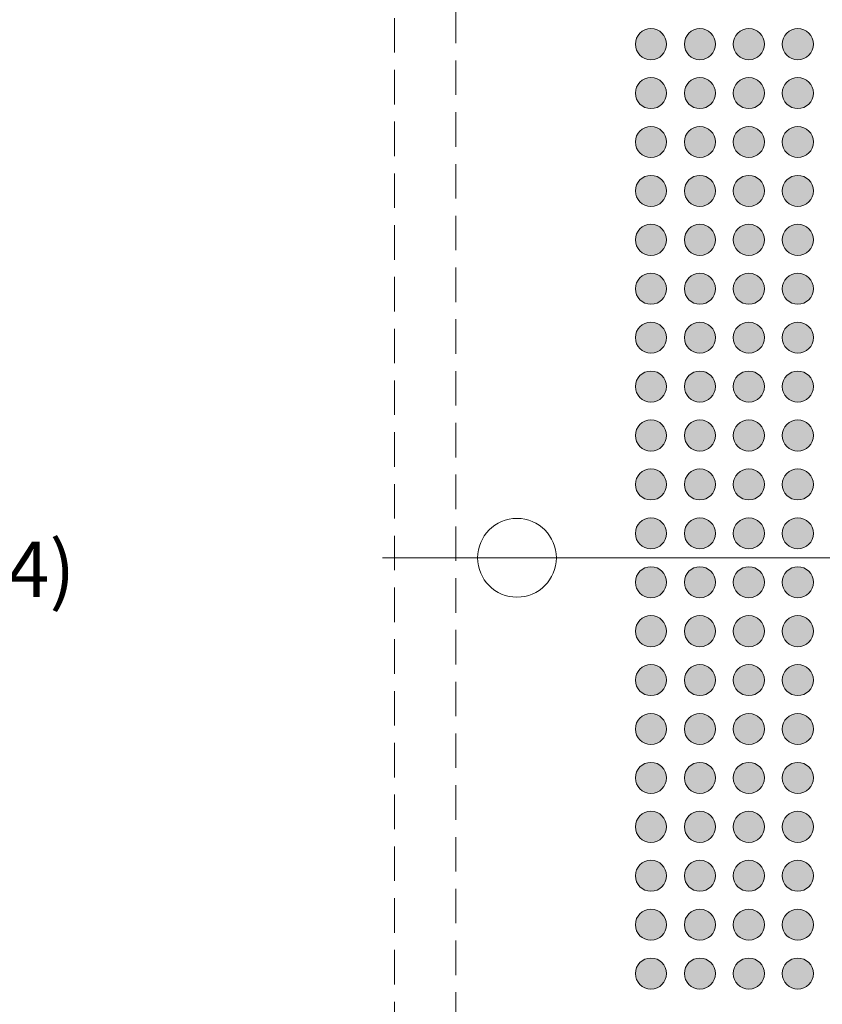
# Model space of a CAD drawing. Units: millimetres. Extents: x -39 to 92, y -154 to -56.
# Drawn here: x 6 to 23, y -106 to -86 of the extents above; entities that cross this region are included whole.
import ezdxf

# ---------------------------------------------------------------- set-up
doc = ezdxf.new("R2010")
doc.units = ezdxf.units.MM
doc.header["$LTSCALE"] = 12.7
doc.header["$PDMODE"] = 1
doc.header["$PDSIZE"] = -2
doc.linetypes.add('STYLE_12', pattern=[0.083328, 0.055557, -0.027771])
doc.layers.add('Dimension', color=7, linetype='Continuous', lineweight=5)
doc.layers.add('None', color=7, linetype='Continuous', lineweight=5)
doc.styles.add('Arial', font='Arial')
doc.styles.add('Helvetica', font='Helvetica')
doc.dimstyles.new('IE Standard', dxfattribs={"dimtxt": 1.136882, "dimasz": 1.5875, "dimexe": 1.905, "dimexo": 0.9525, "dimgap": 0, "dimtad": 0, "dimtih": 1, "dimtoh": 1, "dimzin": 11, "dimdsep": 46, "dimtxsty": 'Helvetica', "dimblk": 'VW_FILLEDARROW', "dimcen": 0, "dimadec": 0, "dimazin": 0, "dimtfac": 1, "dimtix": 1, "dimtmove": 0, "dimatfit": 0, "dimldrblk": 'VW_FILLEDARROW-1', "dimfxl": 1, "dimfrac": 2, "dimtolj": 1, "dimtzin": 11, "dimarcsym": 0})

# ---------------------------------------------------------------- blocks, each defined once
blk = doc.blocks.new('*D5')
at = {"layer": 'Defpoints', "color": 0, "lineweight": 0}
for p in [(-1.682, -77.457), (15.093, -77.457), (15.343, -115.682)]:
    blk.add_point(p, dxfattribs=at)
at = {"layer": 'Dimension', "color": 0, "linetype": 'Continuous', "lineweight": -2}
for p, q in [((14.14, -77.457), (-3.587, -77.457)), ((-1.682, -77.457), (-1.682, -115.682)), ((14.39, -115.682), (-3.587, -115.682))]:
    blk.add_line(p, q, dxfattribs=at)
at = {"layer": 'Dimension', "color": 0, "lineweight": -2}
for points in [[(-1.682, -77.457), (-1.257, -79.044), (-2.108, -79.044)], [(-1.682, -115.682), (-2.108, -114.094), (-1.257, -114.094)]]:
    blk.add_solid(points, dxfattribs=at)
at = {"color": 0, "linetype": 'Continuous', "lineweight": -2}
blk.add_wipeout([(-10.811, -97.769), (-3.254, -97.769), (-3.254, -95.944), (-10.811, -95.944)], dxfattribs=at).dxf.layer = 'Dimension'
at = {"layer": 'Dimension', "color": 0, "insert": (-10.811, -96.236), "char_height": 1.1369, "attachment_point": 1, "line_spacing_factor": 0.96736, "style": 'Helvetica'}
blk.add_mtext('38.225mm', dxfattribs=at)
at = {"color": 0, "linetype": 'Continuous', "lineweight": -2}
blk.add_wipeout([(-3.254, -97.769), (4.287, -97.769), (4.287, -95.944), (-3.254, -95.944)], dxfattribs=at).dxf.layer = 'Dimension'
at = {"layer": 'Dimension', "color": 0, "insert": (-3.254, -96.236), "char_height": 1.1369, "attachment_point": 1, "line_spacing_factor": 0.96736, "style": 'Helvetica'}
blk.add_mtext('±0.125mm', dxfattribs=at)
at = {"color": 0, "linetype": 'Continuous', "lineweight": -2}
blk.add_wipeout([(4.287, -97.769), (7.446, -97.769), (7.446, -95.944), (4.287, -95.944)], dxfattribs=at).dxf.layer = 'Dimension'
at = {"layer": 'Dimension', "color": 0, "insert": (4.287, -96.236), "char_height": 1.1369, "attachment_point": 1, "line_spacing_factor": 0.96736, "style": 'Helvetica'}
blk.add_mtext(' (x4)', dxfattribs=at)
blk = doc.blocks.new('VW_FILLEDARROW')
at = {"color": 0, "lineweight": -2}
blk.add_solid([(0, 0), (-1, -0.268), (-1, 0.268)], dxfattribs=at)
blk = doc.blocks.new('VW_FILLEDARROW-1')
at = {"color": 0, "lineweight": -2}
blk.add_solid([(0, 0), (-0.666, -0.178), (-0.666, 0.178)], dxfattribs=at)
blk = doc.blocks.new('Group')
at = {"layer": 'None', "linetype": 'Continuous', "lineweight": 0}
h = blk.add_hatch(color=7, dxfattribs=at)
edge = h.paths.add_edge_path()
edge.add_arc((-7.78441, 69.40751), 0.3175, 0, 360, ccw=False)
h = blk.add_hatch(color=7, dxfattribs=at)
edge = h.paths.add_edge_path()
edge.add_arc((-6.78441, 69.40751), 0.3175, 0, 360, ccw=False)
h = blk.add_hatch(color=7, dxfattribs=at)
edge = h.paths.add_edge_path()
edge.add_arc((-5.78441, 69.40751), 0.3175, 0, 360, ccw=False)
h = blk.add_hatch(color=7, dxfattribs=at)
edge = h.paths.add_edge_path()
edge.add_arc((-4.78441, 69.40751), 0.3175, 0, 360, ccw=False)
h = blk.add_hatch(color=7, dxfattribs=at)
edge = h.paths.add_edge_path()
edge.add_arc((-7.78441, 68.40751), 0.3175, 0, 360, ccw=False)
h = blk.add_hatch(color=7, dxfattribs=at)
edge = h.paths.add_edge_path()
edge.add_arc((-6.78441, 68.40751), 0.3175, 0, 360, ccw=False)
h = blk.add_hatch(color=7, dxfattribs=at)
edge = h.paths.add_edge_path()
edge.add_arc((-5.78441, 68.40751), 0.3175, 0, 360, ccw=False)
h = blk.add_hatch(color=7, dxfattribs=at)
edge = h.paths.add_edge_path()
edge.add_arc((-4.78441, 68.40751), 0.3175, 0, 360, ccw=False)
h = blk.add_hatch(color=7, dxfattribs=at)
edge = h.paths.add_edge_path()
edge.add_arc((-7.78441, 67.40751), 0.3175, 0, 360, ccw=False)
h = blk.add_hatch(color=7, dxfattribs=at)
edge = h.paths.add_edge_path()
edge.add_arc((-6.78441, 67.40751), 0.3175, 0, 360, ccw=False)
h = blk.add_hatch(color=7, dxfattribs=at)
edge = h.paths.add_edge_path()
edge.add_arc((-5.78441, 67.40751), 0.3175, 0, 360, ccw=False)
h = blk.add_hatch(color=7, dxfattribs=at)
edge = h.paths.add_edge_path()
edge.add_arc((-4.78441, 67.40751), 0.3175, 0, 360, ccw=False)
h = blk.add_hatch(color=7, dxfattribs=at)
edge = h.paths.add_edge_path()
edge.add_arc((-7.78441, 66.40751), 0.3175, 0, 360, ccw=False)
h = blk.add_hatch(color=7, dxfattribs=at)
edge = h.paths.add_edge_path()
edge.add_arc((-6.78441, 66.40751), 0.3175, 0, 360, ccw=False)
h = blk.add_hatch(color=7, dxfattribs=at)
edge = h.paths.add_edge_path()
edge.add_arc((-5.78441, 66.40751), 0.3175, 0, 360, ccw=False)
h = blk.add_hatch(color=7, dxfattribs=at)
edge = h.paths.add_edge_path()
edge.add_arc((-4.78441, 66.40751), 0.3175, 0, 360, ccw=False)
h = blk.add_hatch(color=7, dxfattribs=at)
edge = h.paths.add_edge_path()
edge.add_arc((-7.78441, 65.40751), 0.3175, 0, 360, ccw=False)
h = blk.add_hatch(color=7, dxfattribs=at)
edge = h.paths.add_edge_path()
edge.add_arc((-6.78441, 65.40751), 0.3175, 0, 360, ccw=False)
h = blk.add_hatch(color=7, dxfattribs=at)
edge = h.paths.add_edge_path()
edge.add_arc((-5.78441, 65.40751), 0.3175, 0, 360, ccw=False)
h = blk.add_hatch(color=7, dxfattribs=at)
edge = h.paths.add_edge_path()
edge.add_arc((-4.78441, 65.40751), 0.3175, 0, 360, ccw=False)
h = blk.add_hatch(color=7, dxfattribs=at)
edge = h.paths.add_edge_path()
edge.add_arc((-7.78441, 64.40751), 0.3175, 0, 360, ccw=False)
h = blk.add_hatch(color=7, dxfattribs=at)
edge = h.paths.add_edge_path()
edge.add_arc((-6.78441, 64.40751), 0.3175, 0, 360, ccw=False)
h = blk.add_hatch(color=7, dxfattribs=at)
edge = h.paths.add_edge_path()
edge.add_arc((-5.78441, 64.40751), 0.3175, 0, 360, ccw=False)
h = blk.add_hatch(color=7, dxfattribs=at)
edge = h.paths.add_edge_path()
edge.add_arc((-4.78441, 64.40751), 0.3175, 0, 360, ccw=False)
h = blk.add_hatch(color=7, dxfattribs=at)
edge = h.paths.add_edge_path()
edge.add_arc((-7.78441, 63.40751), 0.3175, 0, 360, ccw=False)
h = blk.add_hatch(color=7, dxfattribs=at)
edge = h.paths.add_edge_path()
edge.add_arc((-6.78441, 63.40751), 0.3175, 0, 360, ccw=False)
h = blk.add_hatch(color=7, dxfattribs=at)
edge = h.paths.add_edge_path()
edge.add_arc((-5.78441, 63.40751), 0.3175, 0, 360, ccw=False)
h = blk.add_hatch(color=7, dxfattribs=at)
edge = h.paths.add_edge_path()
edge.add_arc((-4.78441, 63.40751), 0.3175, 0, 360, ccw=False)
h = blk.add_hatch(color=7, dxfattribs=at)
edge = h.paths.add_edge_path()
edge.add_arc((-7.78441, 62.40751), 0.3175, 0, 360, ccw=False)
h = blk.add_hatch(color=7, dxfattribs=at)
edge = h.paths.add_edge_path()
edge.add_arc((-6.78441, 62.40751), 0.3175, 0, 360, ccw=False)
h = blk.add_hatch(color=7, dxfattribs=at)
edge = h.paths.add_edge_path()
edge.add_arc((-5.78441, 62.40751), 0.3175, 0, 360, ccw=False)
h = blk.add_hatch(color=7, dxfattribs=at)
edge = h.paths.add_edge_path()
edge.add_arc((-4.78441, 62.40751), 0.3175, 0, 360, ccw=False)
h = blk.add_hatch(color=7, dxfattribs=at)
edge = h.paths.add_edge_path()
edge.add_arc((-7.78441, 61.40751), 0.3175, 0, 360, ccw=False)
h = blk.add_hatch(color=7, dxfattribs=at)
edge = h.paths.add_edge_path()
edge.add_arc((-6.78441, 61.40751), 0.3175, 0, 360, ccw=False)
h = blk.add_hatch(color=7, dxfattribs=at)
edge = h.paths.add_edge_path()
edge.add_arc((-5.78441, 61.40751), 0.3175, 0, 360, ccw=False)
h = blk.add_hatch(color=7, dxfattribs=at)
edge = h.paths.add_edge_path()
edge.add_arc((-4.78441, 61.40751), 0.3175, 0, 360, ccw=False)
h = blk.add_hatch(color=7, dxfattribs=at)
edge = h.paths.add_edge_path()
edge.add_arc((-7.78441, 60.40751), 0.3175, 0, 360, ccw=False)
h = blk.add_hatch(color=7, dxfattribs=at)
edge = h.paths.add_edge_path()
edge.add_arc((-6.78441, 60.40751), 0.3175, 0, 360, ccw=False)
h = blk.add_hatch(color=7, dxfattribs=at)
edge = h.paths.add_edge_path()
edge.add_arc((-5.78441, 60.40751), 0.3175, 0, 360, ccw=False)
h = blk.add_hatch(color=7, dxfattribs=at)
edge = h.paths.add_edge_path()
edge.add_arc((-4.78441, 60.40751), 0.3175, 0, 360, ccw=False)
h = blk.add_hatch(color=7, dxfattribs=at)
edge = h.paths.add_edge_path()
edge.add_arc((-7.78441, 59.40751), 0.3175, 0, 360, ccw=False)
h = blk.add_hatch(color=7, dxfattribs=at)
edge = h.paths.add_edge_path()
edge.add_arc((-6.78441, 59.40751), 0.3175, 0, 360, ccw=False)
h = blk.add_hatch(color=7, dxfattribs=at)
edge = h.paths.add_edge_path()
edge.add_arc((-5.78441, 59.40751), 0.3175, 0, 360, ccw=False)
h = blk.add_hatch(color=7, dxfattribs=at)
edge = h.paths.add_edge_path()
edge.add_arc((-4.78441, 59.40751), 0.3175, 0, 360, ccw=False)
h = blk.add_hatch(color=7, dxfattribs=at)
edge = h.paths.add_edge_path()
edge.add_arc((-7.78441, 58.40751), 0.3175, 0, 360, ccw=False)
h = blk.add_hatch(color=7, dxfattribs=at)
edge = h.paths.add_edge_path()
edge.add_arc((-6.78441, 58.40751), 0.3175, 0, 360, ccw=False)
h = blk.add_hatch(color=7, dxfattribs=at)
edge = h.paths.add_edge_path()
edge.add_arc((-5.78441, 58.40751), 0.3175, 0, 360, ccw=False)
h = blk.add_hatch(color=7, dxfattribs=at)
edge = h.paths.add_edge_path()
edge.add_arc((-4.78441, 58.40751), 0.3175, 0, 360, ccw=False)
h = blk.add_hatch(color=7, dxfattribs=at)
edge = h.paths.add_edge_path()
edge.add_arc((-7.78441, 57.40751), 0.3175, 0, 360, ccw=False)
h = blk.add_hatch(color=7, dxfattribs=at)
edge = h.paths.add_edge_path()
edge.add_arc((-6.78441, 57.40751), 0.3175, 0, 360, ccw=False)
h = blk.add_hatch(color=7, dxfattribs=at)
edge = h.paths.add_edge_path()
edge.add_arc((-5.78441, 57.40751), 0.3175, 0, 360, ccw=False)
h = blk.add_hatch(color=7, dxfattribs=at)
edge = h.paths.add_edge_path()
edge.add_arc((-4.78441, 57.40751), 0.3175, 0, 360, ccw=False)
h = blk.add_hatch(color=7, dxfattribs=at)
edge = h.paths.add_edge_path()
edge.add_arc((-7.78441, 56.40751), 0.3175, 0, 360, ccw=False)
h = blk.add_hatch(color=7, dxfattribs=at)
edge = h.paths.add_edge_path()
edge.add_arc((-6.78441, 56.40751), 0.3175, 0, 360, ccw=False)
h = blk.add_hatch(color=7, dxfattribs=at)
edge = h.paths.add_edge_path()
edge.add_arc((-5.78441, 56.40751), 0.3175, 0, 360, ccw=False)
h = blk.add_hatch(color=7, dxfattribs=at)
edge = h.paths.add_edge_path()
edge.add_arc((-4.78441, 56.40751), 0.3175, 0, 360, ccw=False)
h = blk.add_hatch(color=7, dxfattribs=at)
edge = h.paths.add_edge_path()
edge.add_arc((-7.78441, 55.40751), 0.3175, 0, 360, ccw=False)
h = blk.add_hatch(color=7, dxfattribs=at)
edge = h.paths.add_edge_path()
edge.add_arc((-6.78441, 55.40751), 0.3175, 0, 360, ccw=False)
h = blk.add_hatch(color=7, dxfattribs=at)
edge = h.paths.add_edge_path()
edge.add_arc((-5.78441, 55.40751), 0.3175, 0, 360, ccw=False)
h = blk.add_hatch(color=7, dxfattribs=at)
edge = h.paths.add_edge_path()
edge.add_arc((-4.78441, 55.40751), 0.3175, 0, 360, ccw=False)
h = blk.add_hatch(color=7, dxfattribs=at)
edge = h.paths.add_edge_path()
edge.add_arc((-7.78441, 54.40751), 0.3175, 0, 360, ccw=False)
h = blk.add_hatch(color=7, dxfattribs=at)
edge = h.paths.add_edge_path()
edge.add_arc((-6.78441, 54.40751), 0.3175, 0, 360, ccw=False)
h = blk.add_hatch(color=7, dxfattribs=at)
edge = h.paths.add_edge_path()
edge.add_arc((-5.78441, 54.40751), 0.3175, 0, 360, ccw=False)
h = blk.add_hatch(color=7, dxfattribs=at)
edge = h.paths.add_edge_path()
edge.add_arc((-4.78441, 54.40751), 0.3175, 0, 360, ccw=False)
h = blk.add_hatch(color=7, dxfattribs=at)
edge = h.paths.add_edge_path()
edge.add_arc((-7.78441, 53.40751), 0.3175, 0, 360, ccw=False)
h = blk.add_hatch(color=7, dxfattribs=at)
edge = h.paths.add_edge_path()
edge.add_arc((-6.78441, 53.40751), 0.3175, 0, 360, ccw=False)
h = blk.add_hatch(color=7, dxfattribs=at)
edge = h.paths.add_edge_path()
edge.add_arc((-5.78441, 53.40751), 0.3175, 0, 360, ccw=False)
h = blk.add_hatch(color=7, dxfattribs=at)
edge = h.paths.add_edge_path()
edge.add_arc((-4.78441, 53.40751), 0.3175, 0, 360, ccw=False)
h = blk.add_hatch(color=7, dxfattribs=at)
edge = h.paths.add_edge_path()
edge.add_arc((-7.78441, 52.40751), 0.3175, 0, 360, ccw=False)
h = blk.add_hatch(color=7, dxfattribs=at)
edge = h.paths.add_edge_path()
edge.add_arc((-6.78441, 52.40751), 0.3175, 0, 360, ccw=False)
h = blk.add_hatch(color=7, dxfattribs=at)
edge = h.paths.add_edge_path()
edge.add_arc((-5.78441, 52.40751), 0.3175, 0, 360, ccw=False)
h = blk.add_hatch(color=7, dxfattribs=at)
edge = h.paths.add_edge_path()
edge.add_arc((-4.78441, 52.40751), 0.3175, 0, 360, ccw=False)
h = blk.add_hatch(color=7, dxfattribs=at)
edge = h.paths.add_edge_path()
edge.add_arc((-7.78441, 51.40751), 0.3175, 0, 360, ccw=False)
h = blk.add_hatch(color=7, dxfattribs=at)
edge = h.paths.add_edge_path()
edge.add_arc((-6.78441, 51.40751), 0.3175, 0, 360, ccw=False)
h = blk.add_hatch(color=7, dxfattribs=at)
edge = h.paths.add_edge_path()
edge.add_arc((-5.78441, 51.40751), 0.3175, 0, 360, ccw=False)
h = blk.add_hatch(color=7, dxfattribs=at)
edge = h.paths.add_edge_path()
edge.add_arc((-4.78441, 51.40751), 0.3175, 0, 360, ccw=False)
h = blk.add_hatch(color=7, dxfattribs=at)
edge = h.paths.add_edge_path()
edge.add_arc((-7.78441, 50.40751), 0.3175, 0, 360, ccw=False)
h = blk.add_hatch(color=7, dxfattribs=at)
edge = h.paths.add_edge_path()
edge.add_arc((-6.78441, 50.40751), 0.3175, 0, 360, ccw=False)
h = blk.add_hatch(color=7, dxfattribs=at)
edge = h.paths.add_edge_path()
edge.add_arc((-5.78441, 50.40751), 0.3175, 0, 360, ccw=False)
h = blk.add_hatch(color=7, dxfattribs=at)
edge = h.paths.add_edge_path()
edge.add_arc((-4.78441, 50.40751), 0.3175, 0, 360, ccw=False)
at = {"layer": 'None', "color": 7, "linetype": 'Continuous', "lineweight": 9}
for centre in [(-7.78441, 69.40751), (-6.78441, 69.40751), (-5.78441, 69.40751), (-4.78441, 69.40751), (-7.78441, 68.40751), (-6.78441, 68.40751), (-5.78441, 68.40751), (-4.78441, 68.40751), (-7.78441, 67.40751), (-6.78441, 67.40751), (-5.78441, 67.40751), (-4.78441, 67.40751), (-7.78441, 66.40751), (-6.78441, 66.40751), (-5.78441, 66.40751), (-4.78441, 66.40751), (-7.78441, 65.40751), (-6.78441, 65.40751), (-5.78441, 65.40751), (-4.78441, 65.40751), (-7.78441, 64.40751), (-6.78441, 64.40751), (-5.78441, 64.40751), (-4.78441, 64.40751), (-7.78441, 63.40751), (-6.78441, 63.40751), (-5.78441, 63.40751), (-4.78441, 63.40751), (-7.78441, 62.40751), (-6.78441, 62.40751), (-5.78441, 62.40751), (-4.78441, 62.40751), (-7.78441, 61.40751), (-6.78441, 61.40751), (-5.78441, 61.40751), (-4.78441, 61.40751), (-7.78441, 60.40751), (-6.78441, 60.40751), (-5.78441, 60.40751), (-4.78441, 60.40751), (-7.78441, 59.40751), (-6.78441, 59.40751), (-5.78441, 59.40751), (-4.78441, 59.40751), (-7.78441, 58.40751), (-6.78441, 58.40751), (-5.78441, 58.40751), (-4.78441, 58.40751), (-7.78441, 57.40751), (-6.78441, 57.40751), (-5.78441, 57.40751), (-4.78441, 57.40751), (-7.78441, 56.40751), (-6.78441, 56.40751), (-5.78441, 56.40751), (-4.78441, 56.40751), (-7.78441, 55.40751), (-6.78441, 55.40751), (-5.78441, 55.40751), (-4.78441, 55.40751), (-7.78441, 54.40751), (-6.78441, 54.40751), (-5.78441, 54.40751), (-4.78441, 54.40751), (-7.78441, 53.40751), (-6.78441, 53.40751), (-5.78441, 53.40751), (-4.78441, 53.40751), (-7.78441, 52.40751), (-6.78441, 52.40751), (-5.78441, 52.40751), (-4.78441, 52.40751), (-7.78441, 51.40751), (-6.78441, 51.40751), (-5.78441, 51.40751), (-4.78441, 51.40751), (-7.78441, 50.40751), (-6.78441, 50.40751), (-5.78441, 50.40751), (-4.78441, 50.40751)]:
    blk.add_circle(centre, 0.3175, dxfattribs=at)
blk = doc.blocks.new('Group-1')
at = {"layer": 'None', "color": 7}
blk.add_blockref('Group', (0, 0), dxfattribs=at)
blk = doc.blocks.new('Group-2')
at = {"layer": 'None', "color": 7, "linetype": 'Continuous', "lineweight": 9}
blk.add_line((-13.27191, 58.90751), (5.09059, 58.90751), dxfattribs=at)

msp = doc.modelspace()

# ---------------------------------------------------------------- linework, layer by layer
at = {"layer": 'None', "color": 7, "linetype": 'Continuous', "lineweight": 9}
msp.add_circle((16.3425, -96.56906), 0.805, dxfattribs=at)

# ---------------------------------------------------------------- block references
at = {"layer": 'None', "color": 7}
msp.add_blockref('Group-1', (26.86441, -155.47657), dxfattribs=at)

# ---------------------------------------------------------------- dimensions: what is measured, and where the dimension line sits
at = {"layer": 'Dimension', "color": 12, "linetype": 'Continuous', "lineweight": 9}
dim = msp.add_linear_dim(base=(-1.6825, -77.45656), p1=(15.3425, -115.68156), p2=(15.0925, -77.45656), angle=90, dimstyle='IE Standard', override={"dimgap": 0.198437, "dimdec": 3, "dimpost": '<>mm (x4)', "dimtxsty": 'Arial', "dimtol": 1, "dimtp": 0.125, "dimtm": 0.125}, dxfattribs=at)
dim.commit()
dim.dimension.update_dxf_attribs({"geometry": '*D5', "text_midpoint": (-1.6825, -96.85661), "dimtype": 128})

# ---------------------------------------------------------------- next in the draw order: linework, layer by layer
at = {"layer": 'None', "color": 7, "linetype": 'STYLE_12', "lineweight": 9}
for points in [[(13.8425, -76.20656), (54.5675, -76.20656), (54.5675, -116.93156), (13.8425, -116.93156)], [(15.0925, -77.45656), (53.3175, -77.45656), (53.3175, -115.68156), (15.0925, -115.68156)]]:
    msp.add_lwpolyline(points, close=True, dxfattribs=at)

# ---------------------------------------------------------------- next in the draw order: block references
at = {"layer": 'Dimension', "color": 7}
msp.add_blockref('Group-2', (26.86441, -155.47657), dxfattribs=at)

doc.saveas('drawing.dxf')
